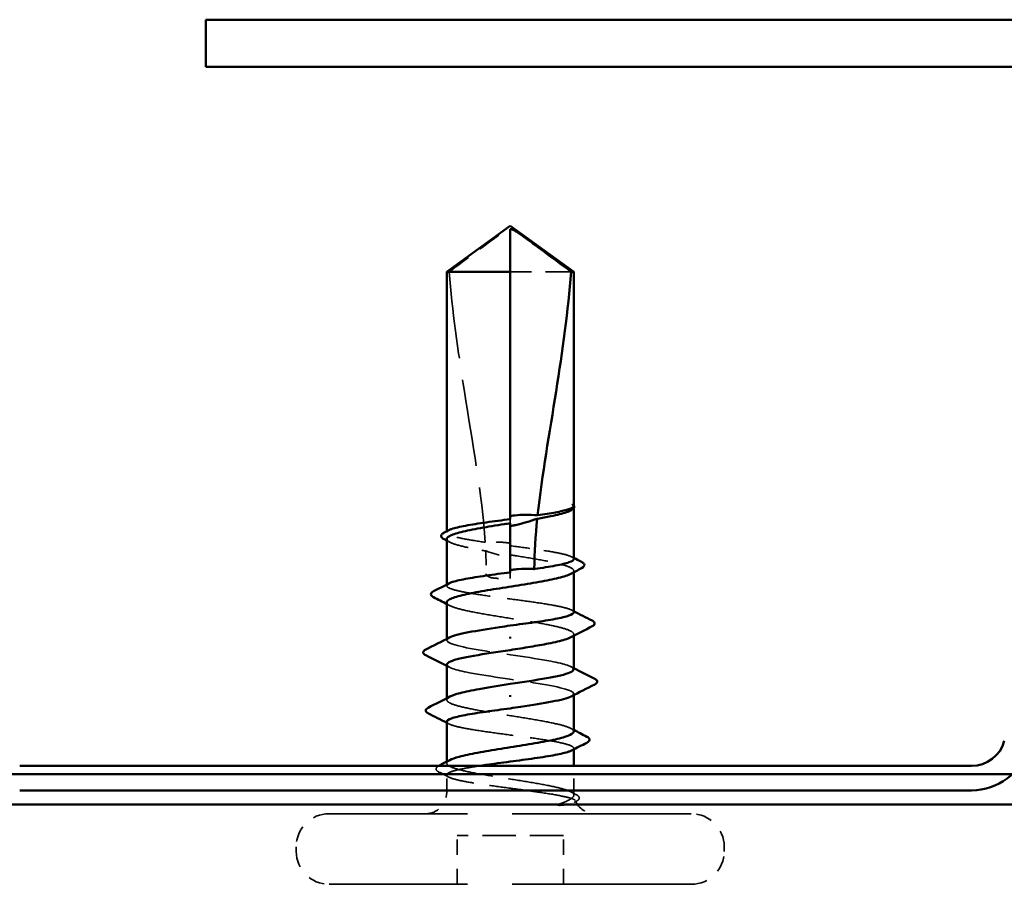
# Model space of a CAD drawing. Units: inches. Extents: x 6 to 334, y 5 to 214.
# Drawn here: x 84 to 91, y 23 to 29 of the extents above; entities that cross this region are included whole.
import ezdxf

# ---------------------------------------------------------------- set-up
doc = ezdxf.new("R2010")
doc.units = ezdxf.units.IN
doc.header["$LTSCALE"] = 20
doc.header["$MEASUREMENT"] = 0
doc.linetypes.add('DASHED', pattern=[0.2067, 0.1654, -0.0413])
doc.layers.add('Hidden (ANSI)', color=7, linetype='DASHED', lineweight=35)
doc.layers.add('Visible (ANSI)', color=7, linetype='Continuous', lineweight=50)

msp = doc.modelspace()

# ---------------------------------------------------------------- linework, layer by layer
at = {"layer": 'Hidden (ANSI)', "color": 7, "ltscale": 0.055243}
msp.add_line((87.48782, 27.60173), (87.05527, 27.60173), dxfattribs=at)
at = {"layer": 'Hidden (ANSI)', "color": 7, "ltscale": 0.000449845}
msp.add_line((87.50527, 25.92728), (87.50527, 25.93305), dxfattribs=at)
at = {"layer": 'Hidden (ANSI)', "color": 7, "ltscale": 0.002663}
msp.add_line((87.05527, 25.84955), (87.05527, 25.82057), dxfattribs=at)
at = {"layer": 'Hidden (ANSI)', "color": 7, "ltscale": 0.000648925}
msp.add_line((86.60527, 25.75524), (86.60527, 25.7631), dxfattribs=at)
at = {"layer": 'Hidden (ANSI)', "color": 7, "ltscale": 0.000907362}
msp.add_line((87.05527, 25.47231), (87.05527, 25.46173), dxfattribs=at)
at = {"layer": 'Hidden (ANSI)', "color": 7, "ltscale": 0.000951516}
for p, q in [((87.50527, 25.47246), (87.50527, 25.48351)), ((86.60527, 24.11995), (86.60527, 24.13099))]:
    msp.add_line(p, q, dxfattribs=at)
at = {"layer": 'Hidden (ANSI)', "color": 7, "ltscale": 0.004886}
msp.add_line((87.05527, 25.42839), (87.05527, 25.46173), dxfattribs=at)
at = {"layer": 'Hidden (ANSI)', "color": 7, "ltscale": 0.000648906}
for p, q in [((86.60527, 25.37799), (86.60527, 25.38586)), ((87.50527, 24.2176), (87.50527, 24.22546))]:
    msp.add_line(p, q, dxfattribs=at)
at = {"layer": 'Hidden (ANSI)', "color": 7, "ltscale": 0.000794323}
for p, q in [((86.60527, 24.99173), (86.60527, 25.00112)), ((87.50527, 24.60234), (87.50527, 24.61173))]:
    msp.add_line(p, q, dxfattribs=at)
at = {"layer": 'Hidden (ANSI)', "color": 7, "ltscale": 0.000951451}
for p, q in [((87.50527, 25.02304), (87.50527, 25.03408)), ((86.60527, 24.56937), (86.60527, 24.58041))]:
    msp.add_line(p, q, dxfattribs=at)
at = {"layer": 'Hidden (ANSI)', "color": 7, "ltscale": 0.017868}
msp.add_line((87.50527, 23.91173), (87.50527, 24.10039), dxfattribs=at)
at = {"layer": 'Hidden (ANSI)', "color": 7, "ltscale": 0.011815}
msp.add_line((86.60527, 23.91173), (86.60527, 24.03684), dxfattribs=at)
at = {"layer": 'Hidden (ANSI)', "color": 7, "ltscale": 0.383859}
for p, q in [((88.3386, 23.76173), (85.77194, 23.76173)), ((88.3386, 23.26173), (85.77194, 23.26173))]:
    msp.add_line(p, q, dxfattribs=at)
at = {"layer": 'Hidden (ANSI)', "color": 7, "ltscale": 0.032915}
for p, q in [((86.6786, 23.26173), (86.6786, 23.60839)), ((87.43194, 23.26173), (87.43194, 23.60839))]:
    msp.add_line(p, q, dxfattribs=at)
at = {"layer": 'Hidden (ANSI)', "color": 7, "ltscale": 0.071644}
msp.add_line((87.43194, 23.60839), (86.6786, 23.60839), dxfattribs=at)
at = {"layer": 'Hidden (ANSI)', "color": 7, "ltscale": 0.003074}
for p, q in [((85.5386, 23.49506), (85.5386, 23.52839)), ((88.57194, 23.49506), (88.57194, 23.52839))]:
    msp.add_line(p, q, dxfattribs=at)
at = {"layer": 'Hidden (ANSI)', "color": 7, "ltscale": 0.022339}
msp.add_arc((86.45527, 23.91173), 0.15, 270, 0, dxfattribs=at)
at = {"layer": 'Hidden (ANSI)', "color": 7, "ltscale": 0.001519}
msp.add_arc((87.65527, 23.91173), 0.15, 180, 186.494321, dxfattribs=at)
at = {"layer": 'Hidden (ANSI)', "color": 7, "ltscale": 0.016691}
msp.add_arc((87.65527, 23.91173), 0.15, 202.655912, 270, dxfattribs=at)
at = {"layer": 'Hidden (ANSI)', "color": 7, "ltscale": 0.034805}
for centre, start, end in [((85.77194, 23.52839), 90, 180), ((88.3386, 23.52839), 0, 90), ((85.77194, 23.49506), 180, 270), ((88.3386, 23.49506), 270, 0)]:
    msp.add_arc(centre, 0.23333, start, end, dxfattribs=at)
at = {"layer": 'Hidden (ANSI)', "color": 7, "ltscale": 0.051085}
msp.add_open_spline([(86.62272, 27.60173), (86.69571, 27.65566), (86.76592, 27.70764), (86.87225, 27.78608), (86.90741, 27.81203), (86.96054, 27.85056), (86.97792, 27.86311), (87.00464, 27.88133), (87.01348, 27.88724), (87.02757, 27.8954), (87.03235, 27.89799), (87.04278, 27.90233), (87.04837, 27.9042), (87.05527, 27.9042)], degree=3, knots=[1.77134916, 1.77134916, 1.77134916, 1.77134916, 1.89351624, 1.89351624, 1.95663345, 1.95663345, 1.98819206, 1.98819206, 2.00397136, 2.00397136, 2.01186101, 2.01186101, 2.01975066, 2.01975066, 2.01975066, 2.01975066], dxfattribs=at)
at = {"layer": 'Hidden (ANSI)', "color": 7, "ltscale": 0.186592}
msp.add_open_spline([(86.62272, 27.60173), (86.6446, 27.32809), (86.68495, 27.04217), (86.78674, 26.39486), (86.85509, 26.03295), (86.87781, 25.68527)], degree=3, knots=[3.50164596, 3.50164596, 3.50164596, 3.50164596, 3.81337749, 3.81337749, 4.20286983, 4.20286983, 4.20286983, 4.20286983], dxfattribs=at)
at = {"layer": 'Hidden (ANSI)', "color": 7, "ltscale": 0.009541}
msp.add_open_spline([(87.50351, 25.9266), (87.50056, 25.92129), (87.49391, 25.916), (87.48374, 25.91071)], degree=3, dxfattribs=at)
at = {"layer": 'Hidden (ANSI)', "color": 7, "ltscale": 0.020004}
msp.add_open_spline([(87.50528, 25.94374), (87.5053, 25.94722), (87.5028, 25.9498), (87.49886, 25.95268), (87.49697, 25.95357), (87.4952, 25.95406), (87.49443, 25.95426), (87.49371, 25.95414), (87.49354, 25.95409), (87.49338, 25.95392), (87.49334, 25.95387), (87.49331, 25.95378), (87.4933, 25.95375), (87.4933, 25.95369), (87.49329, 25.95367), (87.49329, 25.95363), (87.49329, 25.9536), (87.49329, 25.95356), (87.49329, 25.95353), (87.4933, 25.95347), (87.49331, 25.95343), (87.49333, 25.95331), (87.49336, 25.95324), (87.49347, 25.95294), (87.49361, 25.9527), (87.49437, 25.9515), (87.49565, 25.95011), (87.50026, 25.94498), (87.50529, 25.93954), (87.50528, 25.93307)], degree=3, knots=[0.01643876, 0.01643876, 0.01643876, 0.01643876, 0.05324478, 0.05324478, 0.08254833, 0.08254833, 0.0885075, 0.0885075, 0.09033429, 0.09033429, 0.09100628, 0.09100628, 0.09122351, 0.09122351, 0.09136119, 0.09136119, 0.09148192, 0.09148192, 0.09162609, 0.09162609, 0.09187773, 0.09187773, 0.09248821, 0.09248821, 0.09463816, 0.09463816, 0.10624, 0.10624, 0.13216756, 0.13216756, 0.13216756, 0.13216756], dxfattribs=at)
at = {"layer": 'Hidden (ANSI)', "color": 7, "ltscale": 0.00132}
msp.add_open_spline([(87.50317, 25.94904), (87.50395, 25.94811), (87.50465, 25.94712), (87.50527, 25.94608)], degree=3, dxfattribs=at)
at = {"layer": 'Hidden (ANSI)', "color": 7, "ltscale": 0.061668}
msp.add_open_spline([(86.87781, 25.68527), (86.82467, 25.69298), (86.7764, 25.70063), (86.69405, 25.71624), (86.66111, 25.72405), (86.61637, 25.73982), (86.60499, 25.74764), (86.60546, 25.76072), (86.61069, 25.76587), (86.62077, 25.77104)], degree=3, knots=[1.70575632, 1.70575632, 1.70575632, 1.70575632, 1.77247395, 1.77247395, 1.84064602, 1.84064602, 1.90881809, 1.90881809, 1.95367783, 1.95367783, 1.95367783, 1.95367783], dxfattribs=at)
at = {"layer": 'Hidden (ANSI)', "color": 7, "ltscale": 0.050838}
msp.add_open_spline([(86.60527, 25.70822), (86.60527, 25.70581), (86.60604, 25.70339), (86.61358, 25.69154), (86.6312, 25.6822), (86.68763, 25.66334), (86.7259, 25.654), (86.80522, 25.63777), (86.84203, 25.63102), (86.8813, 25.62425)], degree=3, knots=[0.53176718, 0.53176718, 0.53176718, 0.53176718, 0.54938872, 0.54938872, 0.61806231, 0.61806231, 0.6867359, 0.6867359, 0.73620652, 0.73620652, 0.73620652, 0.73620652], dxfattribs=at)
at = {"layer": 'Hidden (ANSI)', "color": 7, "ltscale": 0.002211}
for points in [[(86.6268, 25.686), (86.61963, 25.68973), (86.61245, 25.69346), (86.60527, 25.69718)], [(86.6268, 25.23658), (86.61963, 25.24031), (86.61245, 25.24403), (86.60527, 25.24775)], [(87.48374, 24.36688), (87.49091, 24.36315), (87.49809, 24.35942), (87.50527, 24.3557)]]:
    msp.add_open_spline(points, degree=3, dxfattribs=at)
at = {"layer": 'Hidden (ANSI)', "color": 7, "ltscale": 0.016846}
msp.add_open_spline([(87.05527, 25.6789), (87.05087, 25.67955), (87.04646, 25.68016), (87.03263, 25.68197), (87.02321, 25.68304), (86.99233, 25.68599), (86.97097, 25.68717), (86.92539, 25.68779), (86.90154, 25.68701), (86.87781, 25.68527)], degree=3, knots=[0.000086797, 0.000086797, 0.000086797, 0.000086797, 0.005173115, 0.005173115, 0.016027251, 0.016027251, 0.040627788, 0.040627788, 0.068135853, 0.068135853, 0.068135853, 0.068135853], dxfattribs=at)
at = {"layer": 'Hidden (ANSI)', "color": 7, "ltscale": 0.017039}
msp.add_open_spline([(86.8813, 25.62425), (86.92631, 25.60916), (86.96866, 25.59702), (87.02014, 25.58559), (87.03044, 25.58347), (87.04561, 25.58062), (87.05044, 25.57976), (87.05527, 25.57893)], degree=3, knots=[0.043174456, 0.043174456, 0.043174456, 0.043174456, 0.103970357, 0.103970357, 0.119122684, 0.119122684, 0.126187124, 0.126187124, 0.126187124, 0.126187124], dxfattribs=at)
at = {"layer": 'Hidden (ANSI)', "color": 7, "ltscale": 0.015385}
msp.add_open_spline([(86.8813, 25.62425), (86.88395, 25.56968), (86.8853, 25.51548), (86.8853, 25.46173)], degree=3, dxfattribs=at)
at = {"layer": 'Hidden (ANSI)', "color": 7, "ltscale": 0.067814}
msp.add_open_spline([(87.50527, 25.56662), (87.50527, 25.56668), (87.50527, 25.56675), (87.50507, 25.57471), (87.49322, 25.58252), (87.44758, 25.5983), (87.41424, 25.60611), (87.33032, 25.62188), (87.28056, 25.6297), (87.17171, 25.64539), (87.11377, 25.65312), (87.05527, 25.66093)], degree=3, knots=[1.36285294, 1.36285294, 1.36285294, 1.36285294, 1.3634415, 1.3634415, 1.43161357, 1.43161357, 1.49978565, 1.49978565, 1.56795772, 1.56795772, 1.63542352, 1.63542352, 1.63542352, 1.63542352], dxfattribs=at)
at = {"layer": 'Hidden (ANSI)', "color": 7, "ltscale": 0.081541}
msp.add_open_spline([(87.05527, 25.59586), (87.0714, 25.5933), (87.08755, 25.59073), (87.16265, 25.57872), (87.2198, 25.56938), (87.32383, 25.55052), (87.36969, 25.54118), (87.4438, 25.52232), (87.47132, 25.51298), (87.50413, 25.49411), (87.5091, 25.48477), (87.49897, 25.47064), (87.49273, 25.46596), (87.48374, 25.46129)], degree=3, knots=[0.80534074, 0.80534074, 0.80534074, 0.80534074, 0.82408308, 0.82408308, 0.89275667, 0.89275667, 0.96143026, 0.96143026, 1.03010385, 1.03010385, 1.09877744, 1.09877744, 1.13299176, 1.13299176, 1.13299176, 1.13299176], dxfattribs=at)
at = {"layer": 'Hidden (ANSI)', "color": 7, "ltscale": 0.001558}
for points in [[(87.48977, 25.58242), (87.49494, 25.57977), (87.5001, 25.57712), (87.50527, 25.57448)], [(87.48977, 25.20517), (87.49494, 25.20253), (87.5001, 25.19988), (87.50527, 25.19724)], [(86.62077, 24.39828), (86.6156, 24.40093), (86.61044, 24.40358), (86.60527, 24.40622)]]:
    msp.add_open_spline(points, degree=3, dxfattribs=at)
at = {"layer": 'Hidden (ANSI)', "color": 7, "ltscale": 0.017627}
msp.add_open_spline([(86.8853, 25.46173), (86.8853, 25.45991), (86.88567, 25.45816), (86.88695, 25.45487), (86.88788, 25.45333), (86.89121, 25.44903), (86.8942, 25.44664), (86.9186, 25.43113), (86.94483, 25.43053), (86.99979, 25.42807), (87.02859, 25.42839), (87.05527, 25.42839)], degree=3, knots=[-0.069333988, -0.069333988, -0.069333988, -0.069333988, -0.067250493, -0.067250493, -0.065166998, -0.065166998, -0.061000009, -0.061000009, -0.030500005, -0.030500005, 0, 0, 0, 0], dxfattribs=at)
at = {"layer": 'Hidden (ANSI)', "color": 7, "ltscale": 0.147108}
for points in [[(87.50527, 25.18937), (87.50527, 25.18939), (87.50527, 25.1894), (87.50523, 25.1973), (87.49354, 25.20511), (87.4482, 25.22089), (87.41499, 25.2287), (87.3313, 25.24448), (87.28163, 25.25229), (87.17234, 25.26807), (87.11378, 25.27588), (86.99554, 25.29165), (86.93701, 25.29947), (86.82784, 25.31524), (86.77826, 25.32305), (86.6948, 25.33883), (86.66173, 25.34664), (86.61668, 25.36242), (86.60515, 25.37023), (86.60535, 25.38336), (86.61058, 25.38857), (86.62077, 25.3938)], [(86.60527, 24.41408), (86.60527, 24.41407), (86.60527, 24.41406), (86.60531, 24.40615), (86.617, 24.39834), (86.66234, 24.38257), (86.69555, 24.37475), (86.77924, 24.35898), (86.82891, 24.35117), (86.9382, 24.33539), (86.99676, 24.32758), (87.115, 24.3118), (87.17353, 24.30399), (87.2827, 24.28821), (87.33228, 24.2804), (87.41574, 24.26463), (87.44882, 24.25681), (87.49386, 24.24104), (87.50539, 24.23323), (87.50519, 24.22009), (87.49996, 24.21488), (87.48977, 24.20966)]]:
    msp.add_open_spline(points, degree=3, knots=[0.2725706, 0.2725706, 0.2725706, 0.2725706, 0.2726883, 0.2726883, 0.34086037, 0.34086037, 0.40903245, 0.40903245, 0.47720452, 0.47720452, 0.5453766, 0.5453766, 0.61354867, 0.61354867, 0.68172075, 0.68172075, 0.74989282, 0.74989282, 0.8180649, 0.8180649, 0.86339746, 0.86339746, 0.86339746, 0.86339746], dxfattribs=at)
at = {"layer": 'Hidden (ANSI)', "color": 7, "ltscale": 0.149704}
for points, knots in [([(86.60527, 25.25879), (86.60527, 25.25577), (86.60648, 25.25275), (86.61641, 25.24028), (86.6355, 25.23094), (86.6946, 25.21207), (86.73404, 25.20273), (86.82814, 25.18387), (86.88188, 25.17453), (86.99654, 25.15567), (87.05634, 25.14633), (87.17396, 25.12746), (87.23063, 25.11812), (87.33315, 25.09926), (87.37801, 25.08992), (87.4497, 25.07105), (87.47585, 25.06171), (87.50572, 25.04285), (87.50915, 25.03351), (87.49729, 25.02), (87.49155, 25.01593), (87.48374, 25.01187)], [1.62606053, 1.62606053, 1.62606053, 1.62606053, 1.64816616, 1.64816616, 1.71683975, 1.71683975, 1.78551334, 1.78551334, 1.85418693, 1.85418693, 1.92286052, 1.92286052, 1.99153411, 1.99153411, 2.0602077, 2.0602077, 2.12888129, 2.12888129, 2.19755488, 2.19755488, 2.22728142, 2.22728142, 2.22728142, 2.22728142]), ([(87.50527, 24.34466), (87.50527, 24.35077), (87.50035, 24.35686), (87.47554, 24.37242), (87.44929, 24.38176), (87.37742, 24.40063), (87.3325, 24.40997), (87.22986, 24.42883), (87.17315, 24.43817), (87.05551, 24.45703), (86.99572, 24.46637), (86.88112, 24.48524), (86.82742, 24.49458), (86.73345, 24.51344), (86.6941, 24.52278), (86.63518, 24.54165), (86.6162, 24.55099), (86.60138, 24.56985), (86.60569, 24.57919), (86.62312, 24.58961), (86.6249, 24.5906), (86.6268, 24.59159)], [1.0541325, 1.0541325, 1.0541325, 1.0541325, 1.09877744, 1.09877744, 1.16745103, 1.16745103, 1.23612462, 1.23612462, 1.30479821, 1.30479821, 1.3734718, 1.3734718, 1.44214539, 1.44214539, 1.51081898, 1.51081898, 1.57949257, 1.57949257, 1.64816616, 1.64816616, 1.65537627, 1.65537627, 1.65537627, 1.65537627])]:
    msp.add_open_spline(points, degree=3, knots=knots, dxfattribs=at)
at = {"layer": 'Hidden (ANSI)', "color": 7, "ltscale": 0.147987}
for points, knots in [([(87.50362, 24.78506), (87.50195, 24.80428), (87.44423, 24.8235), (87.34318, 24.84272), (87.20211, 24.86956), (86.98642, 24.89639), (86.828, 24.92322), (86.66958, 24.95006), (86.57945, 24.97689), (86.61273, 25.00372), (86.61558, 25.00602), (86.61931, 25.00832), (86.62388, 25.01061)], [1.5707963, 1.5707963, 1.5707963, 1.5707963, 2.4473536, 2.4473536, 2.4473536, 3.6710304, 3.6710304, 3.6710304, 4.8947073, 4.8947073, 4.8947073, 4.9994588, 4.9994588, 4.9994588, 4.9994588]), ([(86.60692, 24.81839), (86.60859, 24.79917), (86.66631, 24.77995), (86.76736, 24.76073), (86.90843, 24.7339), (87.12412, 24.70707), (87.28254, 24.68023), (87.44096, 24.6534), (87.53109, 24.62657), (87.49781, 24.59973), (87.49496, 24.59744), (87.49123, 24.59514), (87.48666, 24.59284)], [-4.712389, -4.712389, -4.712389, -4.712389, -3.8358317, -3.8358317, -3.8358317, -2.6121549, -2.6121549, -2.6121549, -1.388478, -1.388478, -1.388478, -1.2837265, -1.2837265, -1.2837265, -1.2837265])]:
    msp.add_open_spline(points, degree=3, knots=knots, dxfattribs=at)
at = {"layer": 'Hidden (ANSI)', "color": 7, "ltscale": 0.001873}
for points in [[(86.62369, 24.79951), (86.61755, 24.80268), (86.61141, 24.80584), (86.60527, 24.809)], [(87.48686, 24.80395), (87.49299, 24.80078), (87.49913, 24.79761), (87.50527, 24.79445)]]:
    msp.add_open_spline(points, degree=3, dxfattribs=at)
at = {"layer": 'Hidden (ANSI)', "color": 7, "ltscale": 0.024005}
msp.add_open_spline([(86.54968, 24.05733), (86.5414, 24.06154), (86.53535, 24.06578), (86.52614, 24.08147), (86.53325, 24.09277), (86.54614, 24.10039)], degree=3, knots=[0, 0, 0, 0, 0.035773864, 0.035773864, 0.096019314, 0.096019314, 0.096019314, 0.096019314], dxfattribs=at)
at = {"layer": 'Hidden (ANSI)', "color": 7, "ltscale": 0.139701}
msp.add_open_spline([(87.49337, 23.91173), (87.47981, 23.92116), (87.45496, 23.9305), (87.38554, 23.94936), (87.34165, 23.9587), (87.24058, 23.97757), (87.18439, 23.98691), (87.06718, 24.00577), (87.00731, 24.01511), (86.89196, 24.03398), (86.8376, 24.04332), (86.74179, 24.06218), (86.70129, 24.07152), (86.63974, 24.09038), (86.61931, 24.09972), (86.60146, 24.11859), (86.60423, 24.12793), (86.62097, 24.13896), (86.62373, 24.14057), (86.6268, 24.14217)], degree=3, knots=[0, 0, 0, 0, 0.06867359, 0.06867359, 0.13734718, 0.13734718, 0.20602077, 0.20602077, 0.27469436, 0.27469436, 0.34336795, 0.34336795, 0.41204154, 0.41204154, 0.48071513, 0.48071513, 0.54938872, 0.54938872, 0.56107545, 0.56107545, 0.56107545, 0.56107545], dxfattribs=at)
at = {"layer": 'Hidden (ANSI)', "color": 7, "ltscale": 0.13576}
msp.add_open_spline([(86.83471, 24.10039), (86.79861, 24.09487), (86.76541, 24.08936), (86.69442, 24.07592), (86.66142, 24.06811), (86.61652, 24.05234), (86.60507, 24.04452), (86.60547, 24.02875), (86.61732, 24.02093), (86.66296, 24.00516), (86.69631, 23.99735), (86.78023, 23.98157), (86.82998, 23.97376), (86.9394, 23.95798), (86.99799, 23.95017), (87.09533, 23.93718), (87.13337, 23.9321), (87.20727, 23.92191), (87.24282, 23.91683), (87.27612, 23.91173)], degree=3, knots=[1.17915006, 1.17915006, 1.17915006, 1.17915006, 1.22709735, 1.22709735, 1.29526942, 1.29526942, 1.3634415, 1.3634415, 1.43161357, 1.43161357, 1.49978565, 1.49978565, 1.56795772, 1.56795772, 1.6361298, 1.6361298, 1.68020188, 1.68020188, 1.72427397, 1.72427397, 1.72427397, 1.72427397], dxfattribs=at)
at = {"layer": 'Hidden (ANSI)', "color": 7, "ltscale": 0.007502}
msp.add_open_spline([(86.62077, 24.02104), (86.5971, 24.03318), (86.5734, 24.04527), (86.54968, 24.05733)], degree=3, dxfattribs=at)
at = {"layer": 'Hidden (ANSI)', "color": 7, "ltscale": 0.074323}
msp.add_open_spline([(87.27612, 23.91173), (87.33161, 23.90323), (87.38023, 23.89517), (87.45288, 23.88054), (87.47868, 23.87403), (87.51248, 23.86119), (87.51967, 23.85498), (87.51439, 23.84439), (87.50622, 23.83997), (87.47992, 23.83176), (87.46282, 23.82798), (87.44159, 23.82431)], degree=3, knots=[0, 0, 0, 0, 0.07343798, 0.07343798, 0.13729124, 0.13729124, 0.20295255, 0.20295255, 0.25294519, 0.25294519, 0.29854034, 0.29854034, 0.29854034, 0.29854034], dxfattribs=at)
at = {"layer": 'Hidden (ANSI)', "color": 7, "ltscale": 0.044587}
msp.add_open_spline([(87.39557, 23.82671), (87.42631, 23.83861), (87.46646, 23.8538), (87.50093, 23.87836), (87.50683, 23.88636), (87.50588, 23.90017), (87.50158, 23.90602), (87.49337, 23.91173)], degree=3, knots=[0, 0, 0, 0, 0.0620118, 0.0620118, 0.09444296, 0.09444296, 0.11964894, 0.11964894, 0.11964894, 0.11964894], dxfattribs=at)
at = {"layer": 'Hidden (ANSI)', "color": 7, "ltscale": 0.004217}
msp.add_open_spline([(87.48374, 23.91746), (87.49714, 23.91049), (87.51055, 23.90354), (87.52398, 23.89661)], degree=3, dxfattribs=at)
at = {"layer": 'Hidden (ANSI)', "color": 7, "ltscale": 0.0251}
msp.add_open_spline([(87.52398, 23.89661), (87.53213, 23.8924), (87.53815, 23.88812), (87.5452, 23.87695), (87.54515, 23.86944), (87.53794, 23.85823), (87.53174, 23.85388), (87.52328, 23.84956)], degree=3, knots=[0, 0, 0, 0, 0.03368973, 0.03368973, 0.06638175, 0.06638175, 0.10065268, 0.10065268, 0.10065268, 0.10065268], dxfattribs=at)
at = {"layer": 'Hidden (ANSI)', "color": 7, "ltscale": 0.008258}
msp.add_open_spline([(87.44159, 23.82431), (87.43519, 23.8232), (87.42813, 23.82234), (87.41341, 23.82129), (87.4068, 23.82117), (87.39914, 23.82151), (87.39693, 23.82172), (87.39429, 23.82218), (87.39313, 23.82244), (87.39217, 23.82291), (87.39199, 23.82301), (87.39175, 23.82319), (87.39166, 23.82327), (87.39153, 23.82342), (87.39149, 23.82349), (87.39142, 23.82363), (87.3914, 23.8237), (87.39138, 23.82386), (87.39138, 23.82395), (87.39144, 23.82421), (87.39154, 23.82436), (87.39194, 23.82487), (87.39247, 23.82523), (87.39376, 23.82597), (87.39472, 23.82638), (87.39557, 23.82671)], degree=3, knots=[0, 0, 0, 0, 0.013743764, 0.013743764, 0.027191762, 0.027191762, 0.033937715, 0.033937715, 0.037573593, 0.037573593, 0.038301792, 0.038301792, 0.03872796, 0.03872796, 0.039051446, 0.039051446, 0.039381816, 0.039381816, 0.039869374, 0.039869374, 0.040905478, 0.040905478, 0.044056042, 0.044056042, 0.048830608, 0.048830608, 0.048830608, 0.048830608], dxfattribs=at)
at = {"layer": 'Hidden (ANSI)', "color": 7, "ltscale": 0.001567}
msp.add_open_spline([(87.52328, 23.84956), (87.51809, 23.84691), (87.51289, 23.84425), (87.5077, 23.8416)], degree=3, dxfattribs=at)
at = {"layer": 'Visible (ANSI)', "color": 1, "true_color": 0xff0000}
for p, q in [((126.06527, 29.38839), (84.8986, 29.38839)), ((84.8986, 29.38839), (84.8986, 29.05506)), ((84.8986, 29.05506), (126.06527, 29.05506))]:
    msp.add_line(p, q, dxfattribs=at)
at = {"layer": 'Visible (ANSI)', "color": 7}
for p, q in [((87.05527, 27.92839), (86.60527, 27.60173)), ((87.05527, 27.92839), (87.50527, 27.60173)), ((87.05527, 27.60173), (87.05527, 27.9042)), ((87.05527, 27.60173), (86.60527, 27.60173)), ((86.60527, 25.7631), (86.60527, 27.60173)), ((87.05527, 25.84955), (87.05527, 27.60173)), ((87.50527, 27.60173), (87.48782, 27.60173)), ((87.50527, 25.94374), (87.50527, 27.60173)), ((87.4864, 25.9121), (87.48374, 25.91071)), ((87.50527, 25.56662), (87.50527, 25.92728)), ((87.05527, 25.47231), (87.05527, 25.82057)), ((86.60527, 25.38586), (86.60527, 25.70822)), ((87.50527, 25.18937), (87.50527, 25.47246)), ((86.60527, 25.00112), (86.60527, 25.25879)), ((87.05527, 25.01437), (87.05527, 25.00242)), ((87.50527, 24.78506), (87.50527, 25.02304)), ((86.60527, 24.58041), (86.60527, 24.81839)), ((87.05527, 24.58909), (87.05527, 24.60104)), ((87.50527, 24.34466), (87.50527, 24.60234)), ((86.60527, 24.13099), (86.60527, 24.41408)), ((87.50527, 24.10039), (87.50527, 24.2176))]:
    msp.add_line(p, q, dxfattribs=at)
at = {"layer": 'Visible (ANSI)', "color": 96, "true_color": 0x008000}
for p, q in [((83.57884, 24.10039), (90.32504, 24.10039)), ((83.57884, 23.92706), (90.32504, 23.92706))]:
    msp.add_line(p, q, dxfattribs=at)
at = {"layer": 'Visible (ANSI)', "color": 5, "true_color": 0x0000ff}
for p, q in [((13.60228, 24.04173), (148.87194, 24.04173)), ((148.87194, 23.82839), (13.60228, 23.82839))]:
    msp.add_line(p, q, dxfattribs=at)
at = {"layer": 'Visible (ANSI)', "color": 96, "true_color": 0x008000}
for radius in [0.24, 0.41333]:
    msp.add_arc((90.32504, 24.34039), radius, 270, 345, dxfattribs=at)
at = {"layer": 'Visible (ANSI)', "color": 7}
for points, knots in [([(87.48782, 27.60173), (87.41483, 27.65567), (87.34461, 27.70765), (87.23828, 27.78609), (87.20312, 27.81204), (87.14999, 27.85057), (87.13261, 27.86311), (87.1059, 27.88133), (87.09706, 27.88724), (87.08297, 27.8954), (87.07819, 27.89799), (87.06776, 27.90233), (87.06217, 27.9042), (87.05527, 27.9042)], [1.77119474, 1.77119474, 1.77119474, 1.77119474, 1.89337081, 1.89337081, 1.95648317, 1.95648317, 1.98803935, 1.98803935, 2.00381744, 2.00381744, 2.01170649, 2.01170649, 2.01959554, 2.01959554, 2.01959554, 2.01959554]), ([(87.48782, 27.60173), (87.46594, 27.32809), (87.42559, 27.04217), (87.33409, 26.46029), (87.28094, 26.16449), (87.2496, 25.87636)], [3.50164596, 3.50164596, 3.50164596, 3.50164596, 3.81337749, 3.81337749, 4.13199612, 4.13199612, 4.13199612, 4.13199612]), ([(87.48374, 25.91071), (87.47586, 25.90661), (87.46587, 25.90252), (87.4263, 25.88897), (87.38863, 25.87963), (87.31366, 25.86413), (87.28139, 25.8581), (87.24701, 25.85206)], [0.03870211, 0.03870211, 0.03870211, 0.03870211, 0.06867359, 0.06867359, 0.13734718, 0.13734718, 0.18152645, 0.18152645, 0.18152645, 0.18152645]), ([(87.2496, 25.87636), (87.29629, 25.88327), (87.33883, 25.89013), (87.41184, 25.90399), (87.44169, 25.91087), (87.4854, 25.92474), (87.49892, 25.93162), (87.50351, 25.93855)], [2.25802762, 2.25802762, 2.25802762, 2.25802762, 2.31785054, 2.31785054, 2.37777553, 2.37777553, 2.43770052, 2.43770052, 2.43770052, 2.43770052]), ([(87.50527, 25.94608), (87.50765, 25.94207), (87.50871, 25.9374), (87.50675, 25.92906), (87.50453, 25.92565), (87.49782, 25.91878), (87.49276, 25.9154), (87.4864, 25.9121)], [0.005673266, 0.005673266, 0.005673266, 0.005673266, 0.027591688, 0.027591688, 0.046674591, 0.046674591, 0.071304777, 0.071304777, 0.071304777, 0.071304777]), ([(87.05527, 25.82057), (87.04106, 25.81831), (87.02684, 25.81605), (86.95358, 25.80436), (86.8962, 25.79501), (86.79144, 25.77615), (86.74509, 25.76681), (86.6698, 25.74795), (86.64159, 25.73861), (86.61171, 25.72216), (86.60527, 25.7152), (86.60527, 25.70822)], [0.25819344, 0.25819344, 0.25819344, 0.25819344, 0.27469436, 0.27469436, 0.34336795, 0.34336795, 0.41204154, 0.41204154, 0.48071513, 0.48071513, 0.53176718, 0.53176718, 0.53176718, 0.53176718]), ([(86.62077, 25.77104), (86.626, 25.77373), (86.63255, 25.77642), (86.66327, 25.787), (86.69668, 25.79481), (86.78072, 25.81059), (86.83052, 25.8184), (86.93924, 25.83407), (86.99698, 25.84177), (87.05527, 25.84955)], [1.95367783, 1.95367783, 1.95367783, 1.95367783, 1.97699017, 1.97699017, 2.04516224, 2.04516224, 2.11333432, 2.11333432, 2.18056466, 2.18056466, 2.18056466, 2.18056466]), ([(87.05527, 25.87127), (87.05867, 25.87178), (87.06208, 25.87228), (87.073, 25.87379), (87.08052, 25.87473), (87.11182, 25.87817), (87.13549, 25.87968), (87.18967, 25.88056), (87.21963, 25.87924), (87.2496, 25.87636)], [0.000086857, 0.000086857, 0.000086857, 0.000086857, 0.004019349, 0.004019349, 0.012688032, 0.012688032, 0.04001055, 0.04001055, 0.074636114, 0.074636114, 0.074636114, 0.074636114]), ([(87.24701, 25.85206), (87.19686, 25.83459), (87.1447, 25.81883), (87.08413, 25.80589), (87.0758, 25.80422), (87.06507, 25.80223), (87.06269, 25.8018), (87.05863, 25.80108), (87.05695, 25.80079), (87.05527, 25.8005)], [0.010643986, 0.010643986, 0.010643986, 0.010643986, 0.070713541, 0.070713541, 0.080268615, 0.080268615, 0.08298437, 0.08298437, 0.084901861, 0.084901861, 0.084901861, 0.084901861]), ([(86.58656, 25.70685), (86.57842, 25.71106), (86.57239, 25.71534), (86.56534, 25.72651), (86.56539, 25.73402), (86.5726, 25.74522), (86.5788, 25.74958), (86.58726, 25.7539)], [0, 0, 0, 0, 0.03368973, 0.03368973, 0.06638175, 0.06638175, 0.10065268, 0.10065268, 0.10065268, 0.10065268]), ([(87.22541, 25.49559), (87.2265, 25.49574), (87.22759, 25.4959), (87.28323, 25.50394), (87.33277, 25.51176), (87.41612, 25.52753), (87.44912, 25.53535), (87.49382, 25.55105), (87.50527, 25.5588), (87.50527, 25.56662)], [1.1575669, 1.1575669, 1.1575669, 1.1575669, 1.15892527, 1.15892527, 1.22709735, 1.22709735, 1.29526942, 1.29526942, 1.36285294, 1.36285294, 1.36285294, 1.36285294]), ([(87.56086, 25.54613), (87.56915, 25.54192), (87.5752, 25.53767), (87.58483, 25.52125), (87.57617, 25.50899), (87.56143, 25.50142)], [0, 0, 0, 0, 0.03577386, 0.03577386, 0.10050378, 0.10050378, 0.10050378, 0.10050378]), ([(86.62077, 25.3938), (86.6259, 25.39643), (86.63229, 25.39906), (86.66265, 25.40959), (86.69593, 25.41741), (86.77973, 25.43318), (86.82945, 25.44099), (86.93842, 25.45671), (86.99657, 25.46447), (87.05527, 25.47231)], [0.86339746, 0.86339746, 0.86339746, 0.86339746, 0.88623697, 0.88623697, 0.95440905, 0.95440905, 1.02258112, 1.02258112, 1.09028236, 1.09028236, 1.09028236, 1.09028236]), ([(87.05527, 25.48883), (87.06097, 25.48966), (87.06668, 25.49042), (87.08511, 25.4927), (87.09782, 25.49398), (87.14292, 25.49744), (87.17495, 25.49793), (87.21336, 25.49629), (87.21939, 25.49597), (87.22541, 25.49559)], [0.000086763, 0.000086763, 0.000086763, 0.000086763, 0.006672635, 0.006672635, 0.02130746, 0.02130746, 0.058365183, 0.058365183, 0.065278469, 0.065278469, 0.065278469, 0.065278469]), ([(87.48374, 25.46129), (87.47468, 25.45658), (87.46284, 25.45187), (87.41945, 25.4377), (87.3806, 25.42836), (87.28743, 25.4095), (87.23404, 25.40016), (87.11978, 25.3813), (87.06004, 25.37196), (86.94223, 25.35309), (86.88531, 25.34375), (86.78203, 25.32489), (86.73667, 25.31555), (86.66376, 25.29669), (86.63692, 25.28734), (86.61062, 25.27152), (86.60527, 25.26516), (86.60527, 25.25879)], [1.13299176, 1.13299176, 1.13299176, 1.13299176, 1.16745103, 1.16745103, 1.23612462, 1.23612462, 1.30479821, 1.30479821, 1.3734718, 1.3734718, 1.44214539, 1.44214539, 1.51081898, 1.51081898, 1.57949257, 1.57949257, 1.62606053, 1.62606053, 1.62606053, 1.62606053]), ([(86.51177, 25.29585), (86.50337, 25.30014), (86.49726, 25.30449), (86.48993, 25.3214), (86.49877, 25.33168), (86.51224, 25.3385)], [0, 0, 0, 0, 0.03902852, 0.03902852, 0.10070919, 0.10070919, 0.10070919, 0.10070919]), ([(87.05527, 25.09506), (87.11439, 25.10295), (87.17293, 25.11076), (87.28216, 25.12654), (87.33179, 25.13435), (87.41537, 25.15013), (87.44851, 25.15794), (87.49366, 25.1737), (87.50527, 25.1815), (87.50527, 25.18937)], [0, 0, 0, 0, 0.06817207, 0.06817207, 0.13634415, 0.13634415, 0.20451622, 0.20451622, 0.2725706, 0.2725706, 0.2725706, 0.2725706]), ([(87.63563, 25.13098), (87.64415, 25.12668), (87.65033, 25.12234), (87.6566, 25.10563), (87.64817, 25.09634), (87.63603, 25.09015)], [0, 0, 0, 0, 0.04123946, 0.04123946, 0.10085036, 0.10085036, 0.10085036, 0.10085036]), ([(86.62388, 25.01061), (86.67263, 25.03515), (86.81588, 25.05968), (86.98145, 25.08422), (87.00583, 25.08783), (87.03055, 25.09145), (87.05527, 25.09506)], [4.9994588, 4.9994588, 4.9994588, 4.9994588, 6.1183841, 6.1183841, 6.1183841, 6.2831853, 6.2831853, 6.2831853, 6.2831853]), ([(87.48374, 25.01187), (87.4735, 25.00654), (87.45971, 25.00122), (87.41237, 24.98644), (87.37235, 24.9771), (87.28618, 24.96), (87.24312, 24.95237), (87.15151, 24.93703), (87.10355, 24.9294), (87.05527, 24.92173)], [2.22728142, 2.22728142, 2.22728142, 2.22728142, 2.26622847, 2.26622847, 2.33490206, 2.33490206, 2.39077358, 2.39077358, 2.4466451, 2.4466451, 2.4466451, 2.4466451]), ([(86.45622, 24.88505), (86.44765, 24.88939), (86.44136, 24.89383), (86.43627, 24.9108), (86.44461, 24.91919), (86.45622, 24.92508)], [0, 0, 0, 0, 0.04287871, 0.04287871, 0.10096303, 0.10096303, 0.10096303, 0.10096303]), ([(87.05527, 24.92173), (86.87172, 24.8949), (86.69455, 24.86806), (86.63211, 24.84123), (86.6144, 24.83362), (86.60627, 24.82601), (86.60692, 24.81839)], [-6.2831853, -6.2831853, -6.2831853, -6.2831853, -5.0595085, -5.0595085, -5.0595085, -4.712389, -4.712389, -4.712389, -4.712389]), ([(87.05527, 24.68173), (87.23882, 24.70856), (87.41599, 24.73539), (87.47843, 24.76223), (87.49614, 24.76984), (87.50428, 24.77745), (87.50362, 24.78506)], [0, 0, 0, 0, 1.2236768, 1.2236768, 1.2236768, 1.5707963, 1.5707963, 1.5707963, 1.5707963]), ([(87.65432, 24.71841), (87.66289, 24.71407), (87.66918, 24.70962), (87.67427, 24.69266), (87.66593, 24.68426), (87.65432, 24.67838)], [0, 0, 0, 0, 0.04287871, 0.04287871, 0.10096303, 0.10096303, 0.10096303, 0.10096303]), ([(86.6268, 24.59159), (86.64301, 24.60002), (86.66802, 24.60838), (86.73726, 24.62626), (86.78269, 24.6356), (86.86796, 24.65115), (86.90382, 24.65725), (86.97837, 24.6695), (87.01674, 24.6756), (87.05527, 24.68173)], [1.65537627, 1.65537627, 1.65537627, 1.65537627, 1.71683975, 1.71683975, 1.78551334, 1.78551334, 1.83010888, 1.83010888, 1.87470442, 1.87470442, 1.87470442, 1.87470442]), ([(87.48666, 24.59284), (87.43791, 24.56831), (87.29466, 24.54377), (87.1291, 24.51924), (87.10471, 24.51562), (87.07999, 24.51201), (87.05527, 24.50839)], [-1.2837265, -1.2837265, -1.2837265, -1.2837265, -0.1648012, -0.1648012, -0.1648012, 0, 0, 0, 0]), ([(86.47491, 24.47247), (86.46639, 24.47678), (86.46021, 24.48111), (86.45394, 24.49783), (86.46237, 24.50712), (86.47451, 24.51331)], [0, 0, 0, 0, 0.04123946, 0.04123946, 0.10085036, 0.10085036, 0.10085036, 0.10085036]), ([(87.05527, 24.50839), (86.99615, 24.50051), (86.93761, 24.49269), (86.82838, 24.47692), (86.77875, 24.46911), (86.69518, 24.45333), (86.66203, 24.44552), (86.61688, 24.42976), (86.60527, 24.42196), (86.60527, 24.41408)], [0, 0, 0, 0, 0.06817207, 0.06817207, 0.13634415, 0.13634415, 0.20451622, 0.20451622, 0.2725706, 0.2725706, 0.2725706, 0.2725706]), ([(86.6268, 24.14217), (86.64181, 24.14997), (86.6644, 24.15774), (86.72904, 24.17499), (86.77345, 24.18434), (86.87531, 24.2032), (86.93176, 24.21254), (87.0492, 24.2314), (87.10903, 24.24074), (87.22402, 24.25961), (87.27805, 24.26895), (87.37294, 24.28781), (87.41288, 24.29715), (87.47311, 24.31601), (87.49282, 24.32535), (87.50385, 24.33809), (87.50527, 24.34138), (87.50527, 24.34466)], [0.56107545, 0.56107545, 0.56107545, 0.56107545, 0.61806231, 0.61806231, 0.6867359, 0.6867359, 0.75540949, 0.75540949, 0.82408308, 0.82408308, 0.89275667, 0.89275667, 0.96143026, 0.96143026, 1.03010385, 1.03010385, 1.0541325, 1.0541325, 1.0541325, 1.0541325]), ([(87.59878, 24.30761), (87.60717, 24.30332), (87.61328, 24.29896), (87.62061, 24.28206), (87.61177, 24.27178), (87.5983, 24.26496)], [0, 0, 0, 0, 0.03902852, 0.03902852, 0.10070919, 0.10070919, 0.10070919, 0.10070919]), ([(87.48977, 24.20966), (87.48464, 24.20703), (87.47826, 24.20439), (87.44789, 24.19386), (87.41461, 24.18605), (87.33081, 24.17027), (87.28109, 24.16246), (87.17174, 24.14669), (87.11317, 24.13887), (86.99493, 24.1231), (86.93642, 24.11529), (86.86568, 24.10506), (86.84993, 24.10273), (86.83471, 24.10039)], [0.86339746, 0.86339746, 0.86339746, 0.86339746, 0.88623697, 0.88623697, 0.95440905, 0.95440905, 1.02258112, 1.02258112, 1.0907532, 1.0907532, 1.15892527, 1.15892527, 1.17915006, 1.17915006, 1.17915006, 1.17915006])]:
    msp.add_open_spline(points, degree=3, knots=knots, dxfattribs=at)
for points in [[(87.50351, 25.93855), (87.50477, 25.94045), (87.50528, 25.94219), (87.50528, 25.94374)], [(87.50528, 25.93307), (87.50527, 25.93101), (87.50476, 25.92884), (87.50351, 25.9266)], [(87.24701, 25.85206), (87.23448, 25.73168), (87.22663, 25.61262), (87.22541, 25.49559)], [(86.58726, 25.7539), (86.59843, 25.7596), (86.6096, 25.76532), (86.62077, 25.77104)], [(86.60527, 25.69718), (86.59904, 25.7004), (86.5928, 25.70363), (86.58656, 25.70685)], [(87.50527, 25.57448), (87.52379, 25.565), (87.54232, 25.55556), (87.56086, 25.54613)], [(87.56143, 25.50142), (87.5355, 25.48811), (87.5096, 25.47474), (87.48374, 25.46129)], [(86.51224, 25.3385), (86.54845, 25.35685), (86.58464, 25.37527), (86.62077, 25.3938)], [(86.60527, 25.24775), (86.57415, 25.26387), (86.54297, 25.27989), (86.51177, 25.29585)], [(87.50527, 25.19724), (87.54866, 25.17503), (87.59213, 25.15297), (87.63563, 25.13098)], [(87.63603, 25.09015), (87.58517, 25.06424), (87.53437, 25.0382), (87.48374, 25.01187)], [(86.45622, 24.92508), (86.51214, 24.95341), (86.568, 24.98186), (86.62369, 25.01061)], [(86.60527, 24.809), (86.55569, 24.83453), (86.50598, 24.85984), (86.45622, 24.88505)], [(87.50527, 24.79445), (87.55486, 24.76892), (87.60457, 24.74362), (87.65432, 24.71841)], [(87.65432, 24.67838), (87.5984, 24.65005), (87.54255, 24.6216), (87.48686, 24.59284)], [(86.47451, 24.51331), (86.52538, 24.53922), (86.57617, 24.56526), (86.6268, 24.59159)], [(86.60527, 24.40622), (86.56188, 24.42843), (86.51841, 24.45048), (86.47491, 24.47247)], [(87.50527, 24.3557), (87.53639, 24.33958), (87.56757, 24.32357), (87.59878, 24.30761)], [(87.5983, 24.26496), (87.56209, 24.2466), (87.5259, 24.22819), (87.48977, 24.20966)], [(86.54614, 24.10039), (86.5471, 24.10096), (86.54809, 24.10151), (86.54911, 24.10203)], [(86.54911, 24.10203), (86.57504, 24.11535), (86.60095, 24.12872), (86.6268, 24.14217)]]:
    msp.add_open_spline(points, degree=3, dxfattribs=at)

doc.saveas('drawing.dxf')
